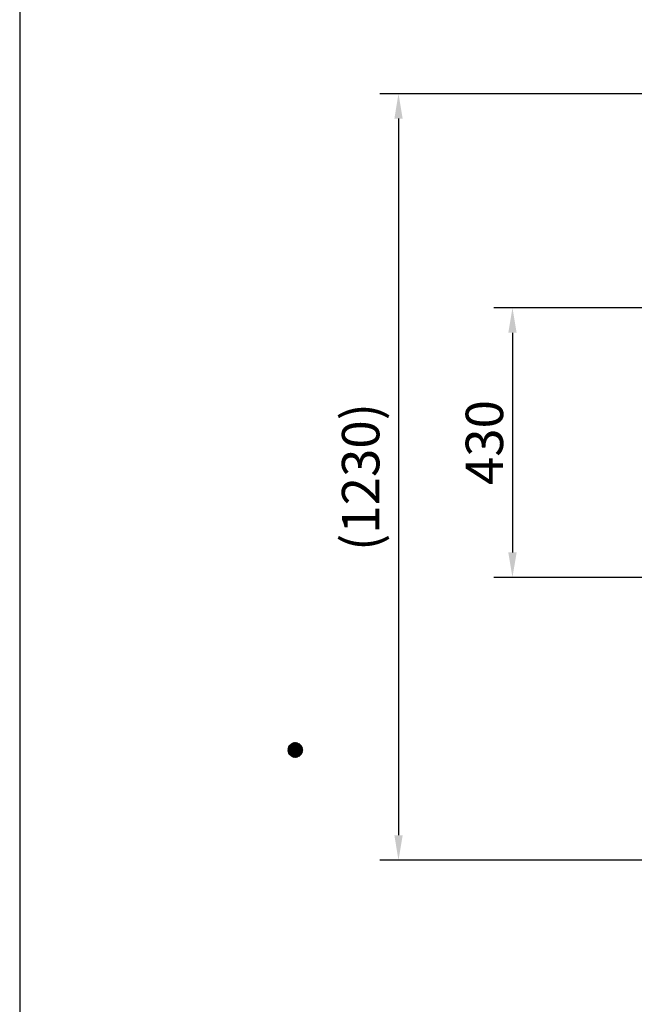
# Model space of a CAD drawing. Extents: x 0 to 8400, y 0 to 5940.
# Drawn here: x 0 to 986, y 2783 to 4362 of the extents above; entities that cross this region are included whole.
import ezdxf
from ezdxf.enums import TextEntityAlignment as Align

# ---------------------------------------------------------------- set-up
doc = ezdxf.new("R2010")
doc.units = 0
doc.header["$LTSCALE"] = 6
doc.layers.get('0').update_dxf_attribs({"linetype": 'CONTINUOUS'})
doc.layers.get('DEFPOINTS').update_dxf_attribs({"linetype": 'CONTINUOUS'})
doc.layers.add('P_2DIM', color=6, linetype='CONTINUOUS')
doc.layers.add('P_5DRAWFRAME', color=104, linetype='CONTINUOUS')
doc.styles.add('BIGFONT', font='simplex.shx', dxfattribs={"bigfont": 'bigfont.shx'})
doc.dimstyles.new('DIMBIGFONT$0', dxfattribs={"dimscale": 20, "dimtxt": 3, "dimasz": 2, "dimexe": 1.5, "dimexo": 3, "dimgap": 0.75, "dimtad": 1, "dimdec": 1, "dimdsep": 46, "dimtxsty": 'BIGFONT', "dimsah": 1, "dimcen": 0, "dimclrt": 230, "dimadec": 1, "dimazin": 2, "dimtfac": 0.6, "dimtdec": 1, "dimtofl": 0, "dimtmove": 2, "dimatfit": 3, "dimfxl": 0, "dimtvp": 1, "dimtolj": 1, "dimarcsym": 0})

# ---------------------------------------------------------------- blocks, each defined once
blk = doc.blocks.new('DFP3')
at = {"color": 0}
for p, q in [((21.5, 159.55), (22.1, 160.15)), ((21.5, 159.55), (22.1, 158.95)), ((21.504, 159.483), (22.167, 160.146)), ((21.504, 159.617), (22.167, 158.954)), ((21.505, 159.625), (22.025, 160.145)), ((21.505, 159.475), (22.025, 158.955)), ((21.514, 159.422), (22.228, 160.136)), ((21.514, 159.678), (22.228, 158.964)), ((21.523, 159.714), (21.936, 160.127)), ((21.529, 159.367), (22.283, 160.121)), ((21.529, 159.733), (22.283, 158.979)), ((21.548, 159.315), (22.335, 160.102)), ((21.548, 159.785), (22.335, 158.998)), ((21.571, 159.833), (21.817, 160.079)), ((21.571, 159.267), (22.383, 160.079)), ((21.571, 159.833), (22.383, 159.021)), ((21.597, 159.223), (22.427, 160.053)), ((21.597, 159.877), (22.427, 159.047)), ((21.626, 159.182), (22.468, 160.024)), ((21.626, 159.918), (22.468, 159.076)), ((21.659, 159.143), (22.507, 159.991)), ((21.659, 159.957), (22.507, 159.109)), ((21.694, 159.992), (22.542, 159.144)), ((21.694, 159.108), (22.542, 159.956)), ((21.733, 160.024), (22.574, 159.183)), ((21.733, 159.076), (22.574, 159.917)), ((21.774, 160.054), (22.604, 159.224)), ((21.774, 159.046), (22.604, 159.876)), ((21.819, 160.08), (22.63, 159.269)), ((21.819, 159.02), (22.63, 159.831)), ((21.867, 160.103), (22.653, 159.317)), ((21.867, 158.997), (22.653, 159.783)), ((21.918, 160.122), (22.672, 159.368)), ((21.918, 158.978), (22.672, 159.732)), ((21.974, 160.137), (22.687, 159.424)), ((21.974, 158.963), (22.687, 159.676)), ((22.035, 160.146), (22.696, 159.485)), ((22.035, 158.954), (22.696, 159.615)), ((22.102, 160.15), (22.7, 159.552)), ((22.102, 158.95), (22.7, 159.548)), ((22.178, 160.145), (22.695, 159.628)), ((22.178, 158.955), (22.695, 159.472)), ((22.267, 160.126), (22.676, 159.717)), ((22.388, 160.077), (22.627, 159.838)), ((21.523, 159.386), (21.936, 158.973)), ((21.571, 159.267), (21.817, 159.021)), ((22.267, 158.974), (22.676, 159.383)), ((22.388, 159.023), (22.627, 159.262))]:
    blk.add_line(p, q, dxfattribs=at)
at = {"layer": 'DEFPOINTS', "color": 0}
blk.add_line((0, 297), (0, 0), dxfattribs=at)
at = {"color": 83, "style": 'BIGFONT'}
for tag, height, p in [('PROJECT1', 4, (283.377, 25.596)), ('DATE', 3, (344.677, 25.842)), ('SCALE', 3, (379.677, 25.842)), ('PROJECT2', 4, (284.202, 17.842)), ('PROJECT3', 4, (284.202, 10.567)), ('DWGNO', 3, (358.677, 10.567))]:
    blk.add_attdef(tag, text='', height=height, dxfattribs=at).set_placement(p, align=Align.BOTTOM_CENTER)
at = {"color": 83, "ltscale": 0.5, "style": 'BIGFONT', "flags": 8}
for tag, p in [('REV04', (26.475, 27.614)), ('REV03', (26.475, 21.705)), ('REV02', (26.475, 15.575)), ('REV01', (26.475, 10.325))]:
    blk.add_attdef(tag, text='', height=2, dxfattribs=at).set_placement(p, align=Align.BOTTOM_LEFT)
for tag, p in [('REVD4', (80.979, 27.614)), ('R4D', (92.672, 27.614)), ('R4C', (101.797, 27.614)), ('R4A', (110.922, 27.614)), ('REVD3', (80.979, 21.705)), ('R3D', (92.672, 21.705)), ('R3C', (101.797, 21.705)), ('R3A', (110.922, 21.705)), ('REVD2', (80.979, 15.575)), ('R2D', (92.672, 15.575)), ('R2C', (101.797, 15.575)), ('R2A', (110.922, 15.575)), ('REVD1', (80.979, 10.325)), ('R1D', (92.672, 10.325)), ('R1C', (101.797, 10.325)), ('R1A', (110.922, 10.325))]:
    blk.add_attdef(tag, text='', height=2, dxfattribs=at).set_placement(p, align=Align.BOTTOM_CENTER)
blk = doc.blocks.new('*D42')
at = {"layer": 'DEFPOINTS', "color": 0}
for p in [(1776.5, 4243), (607.6, 3014.2), (2486.3, 3014.2)]:
    blk.add_point(p, dxfattribs=at)
at = {"layer": 'P_2DIM', "color": 0, "lineweight": -2}
for p, q in [((1716.5, 4243), (577.6, 4243)), ((607.6, 4203), (607.6, 3054.2)), ((2426.3, 3014.2), (577.6, 3014.2))]:
    blk.add_line(p, q, dxfattribs=at)
at = {"layer": 'P_2DIM', "color": 0}
for points in [[(601, 4203), (614.3, 4203), (607.6, 4243)], [(601, 3054.2), (614.3, 3054.2), (607.6, 3014.2)]]:
    blk.add_solid(points, dxfattribs=at)
at = {"layer": 'P_2DIM', "color": 3, "insert": (546.9, 3628.6), "char_height": 60, "attachment_point": 5, "rotation": 90, "style": 'BIGFONT'}
blk.add_mtext('\\A1;(1230)', dxfattribs=at)
blk = doc.blocks.new('*D43')
at = {"layer": 'DEFPOINTS', "color": 0}
for p in [(1452.9, 3899.7), (790.4, 3467.7), (2495.9, 3467.7)]:
    blk.add_point(p, dxfattribs=at)
at = {"layer": 'P_2DIM', "color": 0, "lineweight": -2}
for p, q in [((1392.9, 3899.7), (760.4, 3899.7)), ((790.4, 3859.7), (790.4, 3507.7)), ((2435.9, 3467.7), (760.4, 3467.7))]:
    blk.add_line(p, q, dxfattribs=at)
at = {"layer": 'P_2DIM', "color": 0}
for points in [[(783.7, 3859.7), (797.1, 3859.7), (790.4, 3899.7)], [(783.7, 3507.7), (797.1, 3507.7), (790.4, 3467.7)]]:
    blk.add_solid(points, dxfattribs=at)
at = {"layer": 'P_2DIM', "color": 3, "insert": (745.4, 3683.7), "char_height": 60, "attachment_point": 5, "rotation": 90, "style": 'BIGFONT'}
blk.add_mtext('\\A1;430', dxfattribs=at)

msp = doc.modelspace()

# ---------------------------------------------------------------- block references
at = {"layer": 'P_5DRAWFRAME', "xscale": 20, "yscale": 20, "zscale": 20}
msp.add_blockref('DFP3', (0, 0), dxfattribs=at)

# ---------------------------------------------------------------- dimensions: what is measured, and where the dimension line sits
at = {"layer": 'P_2DIM'}
dim = msp.add_linear_dim(base=(607.64, 3014.24), p1=(1776.48, 4242.97), p2=(2486.28, 3014.24), angle=90, text='(<>)', dimstyle='DIMBIGFONT$0', override={"dimdec": 0, "dimrnd": 5, "dimclrt": 3}, dxfattribs=at)
dim.commit()
dim.dimension.update_dxf_attribs({"geometry": '*D42', "text_midpoint": (546.92, 3628.61)})
dim = msp.add_linear_dim(base=(790.4, 3467.71), p1=(1452.89, 3899.73), p2=(2495.87, 3467.71), angle=90, dimstyle='DIMBIGFONT$0', override={"dimrnd": 5, "dimclrt": 3}, dxfattribs=at)
dim.commit()
dim.dimension.update_dxf_attribs({"geometry": '*D43', "text_midpoint": (745.4, 3683.72)})

doc.saveas('drawing.dxf')
